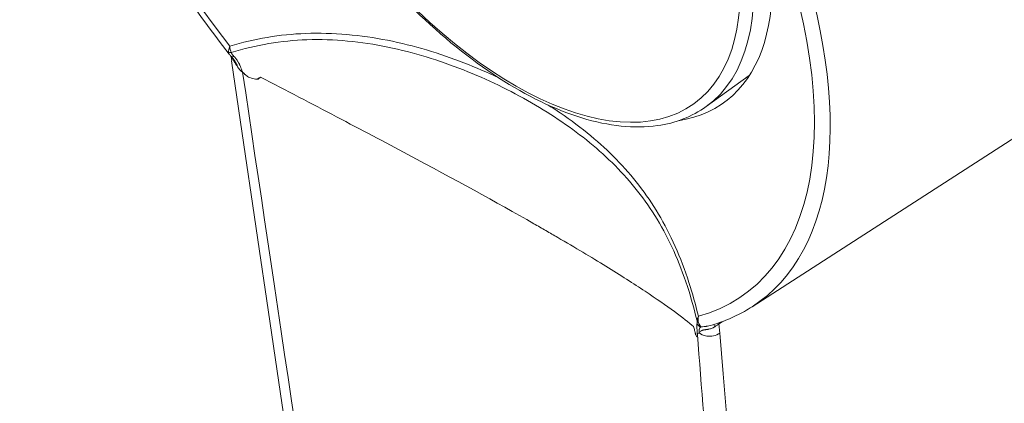
# Model space of a CAD drawing. Units: inches. Extents: x 11 to 296, y 6 to 178.
# Drawn here: x 268 to 269, y 151 to 151 of the extents above; entities that cross this region are included whole.
import ezdxf

# ---------------------------------------------------------------- set-up
doc = ezdxf.new("R2010")
doc.units = ezdxf.units.IN
doc.header["$LTSCALE"] = 18
doc.header["$MEASUREMENT"] = 0
doc.layers.add('Visible (ANSI)', color=7, linetype='Continuous', lineweight=5)
doc.layers.add('Visible Narrow (ANSI)', color=7, linetype='Continuous', lineweight=5)

msp = doc.modelspace()

# ---------------------------------------------------------------- linework, layer by layer
at = {"layer": 'Visible (ANSI)'}
for p, q in [((268.38711, 150.82831), (268.652, 150.99887)), ((268.07775, 150.97438), (268.0773, 150.97709)), ((268.35972, 150.9472), (268.38544, 150.96567)), ((268.24469, 150.88478), (268.24465, 150.88478))]:
    msp.add_line(p, q, dxfattribs=at)
msp.add_ellipse((268.23957, 151.13138), major_axis=(0.13059, -0.18192), ratio=0.503604, start_param=6.031143, end_param=7.271942, dxfattribs=at)
for points, knots in [([(268.07619, 150.97838), (268.05444, 151.006), (268.03473, 151.03568), (268.00129, 151.09635), (267.98759, 151.12732), (267.96767, 151.18744), (267.96147, 151.21657), (267.95732, 151.27013), (267.95939, 151.29456), (267.97189, 151.33595), (267.98227, 151.35303), (267.99744, 151.36635), (267.99852, 151.36725), (267.99962, 151.36812)], [2.21566, 2.21566, 2.21566, 2.21566, 2.536602, 2.536602, 2.858836, 2.858836, 3.18181, 3.18181, 3.505668, 3.505668, 3.825219, 3.825219, 3.84919, 3.84919, 3.84919, 3.84919]), ([(268.1035, 151.30414), (268.09391, 151.29725), (268.08642, 151.2875), (268.07609, 151.26314), (268.07348, 151.24828), (268.0735, 151.21476), (268.07632, 151.19596), (268.08713, 151.1567), (268.09512, 151.13623), (268.11539, 151.09571), (268.12765, 151.07565), (268.15521, 151.03789), (268.1705, 151.02019), (268.20264, 150.98887), (268.21948, 150.97526), (268.25312, 150.95351), (268.26993, 150.94539), (268.30191, 150.93563), (268.3171, 150.93399), (268.34157, 150.93744), (268.35141, 150.94124), (268.35972, 150.9472)], [2.408542, 2.408542, 2.408542, 2.408542, 2.706245, 2.706245, 3.020913, 3.020913, 3.346517, 3.346517, 3.67143, 3.67143, 3.995013, 3.995013, 4.318185, 4.318185, 4.641856, 4.641856, 4.966921, 4.966921, 5.292292, 5.292292, 5.550134, 5.550134, 5.550134, 5.550134]), ([(268.07876, 150.97541), (268.07876, 150.97541), (268.07876, 150.97541), (268.07876, 150.97542), (268.07876, 150.97542), (268.07876, 150.97542), (268.07876, 150.97542), (268.07875, 150.97543), (268.07875, 150.97543), (268.07874, 150.97545), (268.07873, 150.97546), (268.07871, 150.97548), (268.0787, 150.9755), (268.07866, 150.97555), (268.07864, 150.97558), (268.07856, 150.97568), (268.07851, 150.97574), (268.07836, 150.97594), (268.07826, 150.97606), (268.07794, 150.97644), (268.07772, 150.97668), (268.07748, 150.97692)], [0.007153581, 0.007153581, 0.007153581, 0.007153581, 0.007160602, 0.007160602, 0.00717834, 0.00717834, 0.007213814, 0.007213814, 0.007284757, 0.007284757, 0.007426636, 0.007426636, 0.007681105, 0.007681105, 0.008189613, 0.008189613, 0.009205529, 0.009205529, 0.011233092, 0.011233092, 0.015239762, 0.015239762, 0.015239762, 0.015239762]), ([(268.08413, 150.96763), (268.08457, 150.96741), (268.08469, 150.96725), (268.085, 150.9669), (268.08513, 150.96676), (268.08526, 150.96662), (268.08526, 150.96661), (268.08529, 150.96659), (268.08531, 150.96656), (268.08545, 150.96643), (268.08556, 150.96632), (268.08596, 150.96595), (268.08627, 150.96571), (268.08717, 150.96508), (268.08807, 150.96456), (268.09043, 150.96379), (268.09173, 150.96353), (268.09271, 150.96344), (268.09283, 150.96345), (268.09293, 150.96345), (268.09295, 150.96345), (268.09298, 150.96345), (268.09299, 150.96346), (268.093, 150.96346), (268.093, 150.96346), (268.093, 150.96346), (268.093, 150.96346), (268.09302, 150.96346), (268.09303, 150.96346), (268.09305, 150.96347), (268.09305, 150.96347), (268.09306, 150.96348), (268.09306, 150.96348), (268.09306, 150.96348), (268.09307, 150.96348), (268.09307, 150.96348), (268.09307, 150.96348), (268.09309, 150.96349), (268.09309, 150.96349), (268.09316, 150.96352), (268.09324, 150.96356), (268.09348, 150.96371), (268.09367, 150.96384), (268.09418, 150.96425), (268.09441, 150.96445), (268.09472, 150.96477)], [-0.1023377, -0.1023377, -0.1023377, -0.1023377, -0.0935743, -0.0935743, -0.0875321, -0.0875321, -0.0874378, -0.0874378, -0.0863338, -0.0863338, -0.0814895, -0.0814895, -0.0694506, -0.0694506, -0.0485716, -0.0485716, -0.0310027, -0.0310027, -0.0234048, -0.0234048, -0.021908, -0.021908, -0.0210813, -0.0210813, -0.0208458, -0.0208458, -0.0207469, -0.0207469, -0.0192564, -0.0192564, -0.0185177, -0.0185177, -0.0180573, -0.0180573, -0.0178463, -0.0178463, -0.0177415, -0.0177415, -0.0151494, -0.0151494, -0.0104333, -0.0104333, -0.0044304, -0.0044304, -0.0000658, -0.0000658, -0.0000658, -0.0000658]), ([(268.09472, 150.96477), (268.09414, 150.96452), (268.09381, 150.96419), (268.09331, 150.96379), (268.09317, 150.96369), (268.093, 150.96359), (268.09295, 150.96356), (268.0929, 150.96353), (268.09289, 150.96353), (268.09289, 150.96353), (268.09288, 150.96353), (268.09287, 150.96352), (268.09286, 150.96352), (268.09285, 150.96351), (268.09285, 150.96351), (268.09285, 150.96351), (268.09284, 150.96351), (268.0928, 150.9635), (268.09275, 150.9635), (268.09257, 150.96348), (268.09247, 150.96348), (268.09233, 150.96348)], [0, 0, 0, 0, 0.00776361, 0.00776361, 0.01012223, 0.01012223, 0.0109812, 0.0109812, 0.01103936, 0.01103936, 0.01110119, 0.01110119, 0.01125479, 0.01125479, 0.01127472, 0.01127472, 0.01132243, 0.01132243, 0.01176713, 0.01176713, 0.01226348, 0.01226348, 0.01226348, 0.01226348]), ([(268.38711, 150.82831), (268.3856, 150.82734), (268.38407, 150.82641), (268.38093, 150.82465), (268.37933, 150.82382), (268.37608, 150.82224), (268.37443, 150.82149), (268.37106, 150.8201), (268.36936, 150.81945), (268.36589, 150.81824), (268.36412, 150.81768), (268.36234, 150.81717)], [0.7585045, 0.7585045, 0.7585045, 0.7585045, 0.7890777, 0.7890777, 0.8196509, 0.8196509, 0.8502241, 0.8502241, 0.8807974, 0.8807974, 0.9113706, 0.9113706, 0.9113706, 0.9113706]), ([(268.36798, 150.81265), (268.36679, 150.81187), (268.36543, 150.81132), (268.36273, 150.81076), (268.36141, 150.81072), (268.35797, 150.81108), (268.35639, 150.81192), (268.35555, 150.81277)], [0.000001, 0.000001, 0.000001, 0.000001, 0.25, 0.25, 0.5, 0.5, 1, 1, 1, 1])]:
    msp.add_open_spline(points, degree=3, knots=knots, dxfattribs=at)
for points in [[(268.07748, 150.97692), (268.0771, 150.97728), (268.07674, 150.97766), (268.07641, 150.97807)], [(268.34604, 149.16913), (268.25471, 149.76935), (268.16598, 150.3717), (268.07761, 150.97434)], [(268.08413, 150.96763), (268.08291, 150.9686), (268.08189, 150.96969), (268.08106, 150.97083)], [(268.09214, 150.9635), (268.09222, 150.96349), (268.09229, 150.96348), (268.09233, 150.96348)], [(268.35555, 150.81277), (268.35492, 150.81244), (268.35454, 150.81216), (268.35453, 150.81187)], [(268.36229, 150.81716), (268.36231, 150.81716), (268.36233, 150.81717), (268.36234, 150.81717)]]:
    msp.add_open_spline(points, degree=3, dxfattribs=at)
at = {"layer": 'Visible Narrow (ANSI)'}
msp.add_line((268.36798, 150.81265), (268.36741, 150.81808), dxfattribs=at)
for centre, major_axis, ratio, start_param, end_param in [((268.19683, 151.1007), (-0.19381, 0.27), 0.503604, 3.116139, 6.308639), ((268.19367, 151.09844), (-0.18869, 0.26287), 0.503604, 5.189709, 7.932175), ((268.23161, 151.12567), (-0.12811, 0.17847), 0.503604, 3.141593, 6.283185), ((268.19367, 151.09844), (0.18869, -0.26287), 0.503604, 6.100298, 7.376662), ((268.07753, 150.98074), (-0.00231, -0.00042), 0.576751, 0.605428, 1.38926), ((268.07909, 150.97841), (-0.00163, -0.00147), 0.446682, 0.02972, 1.10198), ((268.1375, 150.91902), (-0.20651, 0.10297), 0.084888, 4.09311, 4.136672), ((268.13705, 150.92826), (0.21134, -0.11099), 0.055497, 0.910863, 0.952975), ((268.35663, 150.81858), (0.00194, -0.00161), 0.83336, 3.955147, 5.316231), ((268.35652, 150.82008), (-0.0022, 0.00046), 0.796104, 0.386582, 1.170407), ((268.36636, 150.81412), (0.00208, -0.00383), 0.042099, 3.438839, 4.042838), ((268.37028, 150.81644), (0.00209, -0.00381), 0.522833, 3.804586, 4.00786), ((263.04189, 214.94215), (-49.86612, -70.0994), 0.588016, 0.962451, 0.962491)]:
    msp.add_ellipse(centre, major_axis=major_axis, ratio=ratio, start_param=start_param, end_param=end_param, dxfattribs=at)
msp.add_ellipse((268.22763, 151.12281), major_axis=(-0.1248, 0.17386), ratio=0.503604, dxfattribs=at)
for points, knots in [([(268.23646, 150.9643), (268.22975, 150.9675), (268.22282, 150.9705), (268.21572, 150.97326), (268.20127, 150.97887), (268.1861, 150.98349), (268.17029, 150.98662), (268.15449, 150.98974), (268.13787, 150.99131), (268.12156, 150.99069), (268.1063, 150.9901), (268.09121, 150.98763), (268.07644, 150.98317)], [0.1289086, 0.1289086, 0.1289086, 0.1289086, 0.2537107, 0.2537107, 0.2537107, 0.5079598, 0.5079598, 0.5079598, 0.7622088, 0.7622088, 0.7622088, 1, 1, 1, 1]), ([(268.07735, 150.97935), (268.09207, 150.98392), (268.10714, 150.98641), (268.1224, 150.98694), (268.13843, 150.98749), (268.1548, 150.98583), (268.17041, 150.98262), (268.18602, 150.97941), (268.20104, 150.97471), (268.21538, 150.96905), (268.22969, 150.96339), (268.24336, 150.95675), (268.25589, 150.94953)], [0, 0, 0, 0, 0.241129, 0.241129, 0.241129, 0.494265, 0.494265, 0.494265, 0.7474, 0.7474, 0.7474, 1, 1, 1, 1]), ([(268.07641, 150.97807), (268.07637, 150.97812), (268.07633, 150.97817), (268.07627, 150.97826), (268.07595, 150.97871), (268.0758, 150.97918), (268.07577, 150.97963)], [0.4064528, 0.4064528, 0.4064528, 0.4064528, 0.5, 0.5, 0.5, 1, 1, 1, 1]), ([(268.08106, 150.97083), (268.08077, 150.97141), (268.08045, 150.97191), (268.08016, 150.97238), (268.08001, 150.97261), (268.07987, 150.97283), (268.07974, 150.97305), (268.07967, 150.97316), (268.07961, 150.97326), (268.07954, 150.97336), (268.07948, 150.97347), (268.07944, 150.97354), (268.07936, 150.97366), (268.07931, 150.97375), (268.07926, 150.97383), (268.07921, 150.97391), (268.07918, 150.97395), (268.07916, 150.974), (268.07913, 150.97404), (268.07911, 150.97406), (268.0791, 150.97409), (268.07909, 150.97411), (268.07907, 150.97413), (268.07906, 150.97415), (268.07905, 150.97417), (268.07897, 150.97431), (268.07888, 150.97444), (268.07881, 150.97457), (268.07869, 150.97476), (268.07859, 150.97495), (268.07848, 150.97513), (268.07841, 150.97525), (268.07834, 150.97536), (268.07828, 150.97548), (268.07825, 150.97554), (268.07822, 150.9756), (268.07818, 150.97565), (268.07817, 150.97568), (268.07815, 150.97571), (268.07814, 150.97574), (268.07813, 150.97575), (268.07812, 150.97577), (268.07811, 150.97578), (268.07804, 150.97591), (268.07798, 150.97604), (268.07791, 150.97617), (268.07785, 150.97628), (268.07778, 150.97643), (268.07774, 150.9765), (268.07773, 150.97653), (268.07771, 150.97657), (268.07769, 150.97661), (268.07767, 150.97666), (268.07764, 150.97672), (268.07761, 150.97678)], [0, 0, 0, 0, 0.125, 0.125, 0.125, 0.1875, 0.1875, 0.1875, 0.21875, 0.21875, 0.21875, 0.25, 0.25, 0.25, 0.2701761, 0.2701761, 0.2701761, 0.28125, 0.28125, 0.28125, 0.2871094, 0.2871094, 0.2871094, 0.2926025, 0.2926025, 0.2926025, 0.3267431, 0.3267431, 0.3267431, 0.375, 0.375, 0.375, 0.40625, 0.40625, 0.40625, 0.421875, 0.421875, 0.421875, 0.4296875, 0.4296875, 0.4296875, 0.4335938, 0.4335938, 0.4335938, 0.46875, 0.46875, 0.46875, 0.5, 0.5, 0.5, 0.5159814, 0.5159814, 0.5159814, 0.5397286, 0.5397286, 0.5397286, 0.5397286]), ([(268.08413, 150.96763), (268.08403, 150.96781), (268.08397, 150.96799), (268.0839, 150.96818), (268.08377, 150.96855), (268.08361, 150.96901), (268.0834, 150.96956), (268.08324, 150.96999), (268.08305, 150.97048), (268.08282, 150.97103), (268.08271, 150.9713), (268.08259, 150.97158), (268.08245, 150.97188), (268.08238, 150.97203), (268.08231, 150.97218), (268.08223, 150.97234), (268.08219, 150.97242), (268.08216, 150.97249), (268.08212, 150.97257), (268.08208, 150.97264), (268.08203, 150.97273), (268.08201, 150.97279), (268.08179, 150.97321), (268.08168, 150.9734), (268.08151, 150.97371), (268.08146, 150.97378), (268.08142, 150.97386), (268.08137, 150.97393), (268.08105, 150.97449), (268.08069, 150.97503), (268.08028, 150.97556), (268.07988, 150.97609), (268.07944, 150.9766), (268.07894, 150.9771)], [0.0069662, 0.0069662, 0.0069662, 0.0069662, 0.0913787, 0.0913787, 0.0913787, 0.25, 0.25, 0.25, 0.375, 0.375, 0.375, 0.4375, 0.4375, 0.4375, 0.46875, 0.46875, 0.46875, 0.484375, 0.484375, 0.484375, 0.4977865, 0.4977865, 0.4977865, 0.5995875, 0.5995875, 0.5995875, 0.625, 0.625, 0.625, 0.8125, 0.8125, 0.8125, 1, 1, 1, 1]), ([(268.07875, 150.97543), (268.07877, 150.9754), (268.0788, 150.97537), (268.07882, 150.97534), (268.07901, 150.97507), (268.07917, 150.97484), (268.07931, 150.97463), (268.07938, 150.97452), (268.07944, 150.97443), (268.0795, 150.97434), (268.07953, 150.97429), (268.07956, 150.97425), (268.07958, 150.97421), (268.07959, 150.97419), (268.0796, 150.97418), (268.07961, 150.97417), (268.07962, 150.97415), (268.07963, 150.97413), (268.07966, 150.97409), (268.07989, 150.97371), (268.0801, 150.97335), (268.08028, 150.97301), (268.08073, 150.97216), (268.081, 150.97146), (268.08106, 150.97083)], [0.2352251, 0.2352251, 0.2352251, 0.2352251, 0.25, 0.25, 0.25, 0.375, 0.375, 0.375, 0.4375, 0.4375, 0.4375, 0.46875, 0.46875, 0.46875, 0.484375, 0.484375, 0.484375, 0.5, 0.5, 0.5, 0.6429521, 0.6429521, 0.6429521, 1, 1, 1, 1]), ([(268.35464, 149.16509), (268.33168, 149.31485), (268.30889, 149.46479), (268.28623, 149.61483), (268.26358, 149.76479), (268.24105, 149.91486), (268.21861, 150.065), (268.2186, 150.06508), (268.21859, 150.06512), (268.21858, 150.06522), (268.20349, 150.16619), (268.19036, 150.25425), (268.17917, 150.3294), (268.17358, 150.36698), (268.16846, 150.40132), (268.16383, 150.43244), (268.16152, 150.44799), (268.15932, 150.46274), (268.15725, 150.47669), (268.15621, 150.48366), (268.1552, 150.49042), (268.15423, 150.49699), (268.15374, 150.50027), (268.15326, 150.50351), (268.15278, 150.50669), (268.15254, 150.50828), (268.15231, 150.50986), (268.15208, 150.51142), (268.15185, 150.51294), (268.15163, 150.51445), (268.1514, 150.51594), (268.15135, 150.51629), (268.15124, 150.51706), (268.15115, 150.51767), (268.12569, 150.68866), (268.10334, 150.83861), (268.08413, 150.96763)], [0, 0, 0, 0, 0.25, 0.25, 0.25, 0.499878, 0.499878, 0.499878, 0.5, 0.5, 0.5, 0.625, 0.625, 0.625, 0.6875, 0.6875, 0.6875, 0.71875, 0.71875, 0.71875, 0.734375, 0.734375, 0.734375, 0.742187, 0.742187, 0.742187, 0.746094, 0.746094, 0.746094, 0.749878, 0.749878, 0.749878, 0.750768, 0.750768, 0.750768, 1, 1, 1, 1]), ([(268.09472, 150.96477), (268.11018, 150.95678), (268.12528, 150.94889), (268.15459, 150.9335), (268.16877, 150.92601), (268.2098, 150.90413), (268.23504, 150.89035), (268.25727, 150.87766)], [0, 0, 0, 0, 0.25, 0.25, 0.5, 0.5, 1, 1, 1, 1]), ([(268.25589, 150.94953), (268.25592, 150.94951), (268.25595, 150.9495), (268.26852, 150.94225), (268.28005, 150.93441), (268.29583, 150.92146), (268.30084, 150.91694), (268.31035, 150.90736), (268.31484, 150.90232), (268.32735, 150.88642), (268.33448, 150.87475), (268.34349, 150.85477), (268.34621, 150.84769), (268.35076, 150.83376), (268.35266, 150.82691), (268.35435, 150.81984)], [0, 0, 0, 0, 0.000535, 0.000535, 0.2534, 0.2534, 0.379832, 0.379832, 0.506264, 0.506264, 0.759129, 0.759129, 0.885561, 0.885561, 1, 1, 1, 1]), ([(268.35514, 150.82267), (268.3535, 150.82956), (268.35164, 150.83625), (268.34955, 150.84272), (268.34714, 150.85017), (268.3444, 150.85739), (268.34138, 150.86418), (268.33533, 150.87776), (268.32817, 150.88968), (268.3198, 150.9005), (268.31561, 150.90591), (268.3111, 150.91106), (268.30633, 150.91593), (268.30156, 150.92081), (268.29653, 150.92541), (268.29126, 150.92979), (268.28545, 150.93461), (268.27935, 150.93918), (268.27293, 150.94352), (268.27062, 150.94508), (268.26827, 150.94662), (268.26587, 150.94812)], [0, 0, 0, 0, 0.1104853, 0.1104853, 0.1104853, 0.237482, 0.237482, 0.237482, 0.4914754, 0.4914754, 0.4914754, 0.6184721, 0.6184721, 0.6184721, 0.7454688, 0.7454688, 0.7454688, 0.8851683, 0.8851683, 0.8851683, 0.9354828, 0.9354828, 0.9354828, 0.9354828]), ([(268.27148, 150.86948), (268.2819, 150.86342), (268.29148, 150.85769), (268.30884, 150.847), (268.31662, 150.84203), (268.33698, 150.82856), (268.34677, 150.82135), (268.35232, 150.81647)], [0, 0, 0, 0, 0.25, 0.25, 0.5, 0.5, 0.9999979, 0.9999979, 0.9999979, 0.9999979]), ([(268.35433, 150.81851), (268.35425, 150.81809), (268.35424, 150.81748), (268.35425, 150.81701), (268.35425, 150.81677), (268.35425, 150.81656), (268.35426, 150.8164), (268.35426, 150.81631), (268.35426, 150.81624), (268.35427, 150.81617), (268.35427, 150.81614), (268.35427, 150.81611), (268.35427, 150.81609), (268.35427, 150.81607), (268.35427, 150.81606), (268.35427, 150.81605), (268.35427, 150.81604), (268.35427, 150.81604), (268.35427, 150.81603), (268.35427, 150.81603), (268.35427, 150.81602), (268.35427, 150.81599), (268.35431, 150.81508), (268.35436, 150.81419), (268.35441, 150.81348), (268.35445, 150.81289), (268.35449, 150.81241), (268.35452, 150.81206)], [0, 0, 0, 0, 0.25, 0.25, 0.25, 0.375, 0.375, 0.375, 0.4375, 0.4375, 0.4375, 0.46875, 0.46875, 0.46875, 0.484375, 0.484375, 0.484375, 0.4921875, 0.4921875, 0.4921875, 0.5, 0.5, 0.5, 0.75, 0.75, 0.75, 0.9593054, 0.9593054, 0.9593054, 0.9593054]), ([(268.35514, 150.82267), (268.355, 150.82206), (268.35494, 150.8215), (268.35493, 150.82099), (268.35493, 150.82098), (268.35493, 150.82096), (268.35493, 150.82094), (268.35493, 150.82093), (268.35493, 150.82091), (268.35493, 150.82089), (268.35493, 150.82086), (268.35493, 150.82082), (268.35493, 150.82079), (268.35493, 150.8206), (268.35494, 150.82043), (268.35495, 150.82026), (268.35502, 150.81959), (268.35517, 150.81904), (268.35533, 150.81864)], [0.0000018, 0.0000018, 0.0000018, 0.0000018, 0.3299332, 0.3299332, 0.3299332, 0.3405762, 0.3405762, 0.3405762, 0.3515625, 0.3515625, 0.3515625, 0.375, 0.375, 0.375, 0.5, 0.5, 0.5, 1, 1, 1, 1]), ([(268.35533, 150.81864), (268.35544, 150.81836), (268.35555, 150.81809), (268.35567, 150.81785), (268.35573, 150.81772), (268.35579, 150.81761), (268.35585, 150.81749), (268.35591, 150.81738), (268.35599, 150.81724), (268.35604, 150.81717), (268.35621, 150.81688), (268.35641, 150.81658), (268.35664, 150.81634)], [0, 0, 0, 0, 0.25, 0.25, 0.25, 0.375, 0.375, 0.375, 0.5, 0.5, 0.5, 1, 1, 1, 1]), ([(268.35445, 150.8104), (268.3544, 150.81038), (268.35435, 150.81038), (268.35429, 150.81041), (268.35419, 150.81045), (268.35408, 150.81058), (268.35397, 150.81078), (268.35385, 150.81098), (268.3537, 150.81133), (268.35358, 150.81169), (268.35354, 150.81178), (268.35351, 150.81188), (268.35348, 150.81198), (268.35345, 150.81208), (268.35343, 150.81215), (268.35339, 150.81229), (268.35336, 150.81243), (268.35334, 150.81248), (268.35331, 150.8126), (268.35329, 150.81272), (268.35326, 150.81282), (268.35323, 150.81293), (268.35318, 150.81315), (268.35312, 150.81337), (268.35306, 150.8136), (268.35302, 150.81377), (268.35297, 150.81394), (268.35293, 150.81411), (268.35291, 150.81417), (268.35291, 150.8142), (268.35288, 150.81429), (268.3527, 150.815), (268.35253, 150.81573), (268.35232, 150.81647)], [0.2995093, 0.2995093, 0.2995093, 0.2995093, 0.375, 0.375, 0.375, 0.5, 0.5, 0.5, 0.625, 0.625, 0.625, 0.65625, 0.65625, 0.65625, 0.6875, 0.6875, 0.6875, 0.71875, 0.71875, 0.71875, 0.75, 0.75, 0.75, 0.8125, 0.8125, 0.8125, 0.859375, 0.859375, 0.859375, 0.875, 0.875, 0.875, 1, 1, 1, 1]), ([(268.35453, 150.81187), (268.35949, 150.74922), (268.36509, 150.6818), (268.37111, 150.60956), (268.37413, 150.57344), (268.37725, 150.53612), (268.38047, 150.49759), (268.38208, 150.47833), (268.38372, 150.45877), (268.38539, 150.4389), (268.38622, 150.42897), (268.38706, 150.41896), (268.38791, 150.40888), (268.38833, 150.40383), (268.38876, 150.39877), (268.38918, 150.3937), (268.3896, 150.3887), (268.39003, 150.38368), (268.39045, 150.37864), (268.39046, 150.37856), (268.39046, 150.37845), (268.39047, 150.3784), (268.39445, 150.33103), (268.39948, 150.27123), (268.40559, 150.19901), (268.40864, 150.1629), (268.41196, 150.12369), (268.41555, 150.08137), (268.41735, 150.06021), (268.41921, 150.03828), (268.42114, 150.01557), (268.42211, 150.00421), (268.42309, 149.99267), (268.42409, 149.98092), (268.42459, 149.97505), (268.4251, 149.96913), (268.42561, 149.96317), (268.42586, 149.96018), (268.42612, 149.95719), (268.42637, 149.95418), (268.4265, 149.95267), (268.42663, 149.95117), (268.42676, 149.94966), (268.42682, 149.9489), (268.42689, 149.94815), (268.42695, 149.94739), (268.42701, 149.94673), (268.42707, 149.94606), (268.42712, 149.9454), (268.42713, 149.94531), (268.42714, 149.94519), (268.42715, 149.94512), (268.43698, 149.82988), (268.44687, 149.71468), (268.45685, 149.59954)], [0, 0, 0, 0, 0.125, 0.125, 0.125, 0.1875, 0.1875, 0.1875, 0.21875, 0.21875, 0.21875, 0.234375, 0.234375, 0.234375, 0.2421875, 0.2421875, 0.2421875, 0.2498779, 0.2498779, 0.2498779, 0.25, 0.25, 0.25, 0.375, 0.375, 0.375, 0.4375, 0.4375, 0.4375, 0.46875, 0.46875, 0.46875, 0.484375, 0.484375, 0.484375, 0.4921875, 0.4921875, 0.4921875, 0.4960938, 0.4960938, 0.4960938, 0.4980469, 0.4980469, 0.4980469, 0.4990234, 0.4990234, 0.4990234, 0.4998779, 0.4998779, 0.4998779, 0.5, 0.5, 0.5, 0.6995422, 0.6995422, 0.6995422, 0.6995422]), ([(268.36495, 150.81643), (268.36485, 150.81636), (268.36475, 150.8163), (268.36464, 150.81623), (268.36457, 150.81618), (268.36449, 150.81614), (268.36442, 150.81609), (268.36439, 150.81608), (268.36436, 150.81606), (268.36433, 150.81604), (268.36424, 150.816), (268.36416, 150.81595), (268.36407, 150.8159), (268.36394, 150.81584), (268.3638, 150.81577), (268.36366, 150.8157), (268.36341, 150.81559), (268.36313, 150.81548), (268.36284, 150.81538), (268.36255, 150.81528), (268.36229, 150.8152), (268.36192, 150.81511), (268.36154, 150.81502), (268.3612, 150.81495), (268.36088, 150.81489), (268.3608, 150.81487), (268.36073, 150.81486), (268.36065, 150.81485), (268.36064, 150.81485), (268.36062, 150.81484), (268.36061, 150.81484), (268.3606, 150.81484), (268.36058, 150.81484), (268.36057, 150.81483), (268.36038, 150.8148), (268.3602, 150.81478), (268.36003, 150.81475), (268.35978, 150.81472), (268.35956, 150.81469), (268.35936, 150.81467), (268.35931, 150.81466), (268.35925, 150.81466), (268.3592, 150.81465), (268.35916, 150.81464), (268.35913, 150.81464), (268.3591, 150.81464), (268.35905, 150.81463), (268.35902, 150.81463), (268.35898, 150.81462), (268.35895, 150.81462), (268.35892, 150.81461), (268.35887, 150.8146), (268.35866, 150.81457), (268.35845, 150.81453), (268.35825, 150.81449), (268.35824, 150.81449), (268.35823, 150.81448), (268.35821, 150.81448), (268.35803, 150.81444), (268.35786, 150.81439), (268.35769, 150.81434), (268.35756, 150.8143), (268.35743, 150.81425), (268.35731, 150.8142), (268.35727, 150.81418), (268.35723, 150.81417), (268.35719, 150.81415), (268.35715, 150.81413), (268.35712, 150.81411), (268.35708, 150.8141), (268.35707, 150.81409), (268.35706, 150.81409), (268.35705, 150.81408), (268.35704, 150.81408), (268.35704, 150.81408), (268.35703, 150.81407), (268.35701, 150.81406), (268.35699, 150.81405), (268.35697, 150.81404), (268.35694, 150.81403), (268.35692, 150.81401), (268.35689, 150.814), (268.35686, 150.81398), (268.35683, 150.81396), (268.3568, 150.81394), (268.35678, 150.81393), (268.35677, 150.81392), (268.35676, 150.81392), (268.35633, 150.81365), (268.35594, 150.81328), (268.35555, 150.81277)], [0, 0, 0, 0, 0.03418, 0.03418, 0.03418, 0.056885, 0.056885, 0.056885, 0.065399, 0.065399, 0.065399, 0.089937, 0.089937, 0.089937, 0.125, 0.125, 0.125, 0.1875, 0.1875, 0.1875, 0.25, 0.25, 0.25, 0.3125, 0.3125, 0.3125, 0.328125, 0.328125, 0.328125, 0.331055, 0.331055, 0.331055, 0.333801, 0.333801, 0.333801, 0.375, 0.375, 0.375, 0.4375, 0.4375, 0.4375, 0.45606, 0.45606, 0.45606, 0.46875, 0.46875, 0.46875, 0.486438, 0.486438, 0.486438, 0.5, 0.5, 0.5, 0.5625, 0.5625, 0.5625, 0.566406, 0.566406, 0.566406, 0.625, 0.625, 0.625, 0.672181, 0.672181, 0.672181, 0.6875, 0.6875, 0.6875, 0.703125, 0.703125, 0.703125, 0.707031, 0.707031, 0.707031, 0.709961, 0.709961, 0.709961, 0.71875, 0.71875, 0.71875, 0.729275, 0.729275, 0.729275, 0.742639, 0.742639, 0.742639, 0.75, 0.75, 0.75, 1, 1, 1, 1]), ([(268.35555, 150.81278), (268.35561, 150.81319), (268.3556, 150.81356), (268.35561, 150.81394), (268.35561, 150.81411), (268.35562, 150.81428), (268.35564, 150.81444), (268.35564, 150.81447), (268.35565, 150.8145), (268.35565, 150.81453), (268.35566, 150.81462), (268.35568, 150.81472), (268.3557, 150.81481), (268.35571, 150.81486), (268.35572, 150.8149), (268.35573, 150.81495), (268.35574, 150.815), (268.35577, 150.81507), (268.35577, 150.81509), (268.35587, 150.8154), (268.35613, 150.81597), (268.35664, 150.81634)], [0.001674, 0.001674, 0.001674, 0.001674, 0.25, 0.25, 0.25, 0.3565142, 0.3565142, 0.3565142, 0.375, 0.375, 0.375, 0.4375, 0.4375, 0.4375, 0.46875, 0.46875, 0.46875, 0.5, 0.5, 0.5, 1, 1, 1, 1]), ([(268.35664, 150.81634), (268.35722, 150.8164), (268.35785, 150.81645), (268.35851, 150.81651), (268.35884, 150.81654), (268.35918, 150.81658), (268.35953, 150.81662), (268.35971, 150.81665), (268.35989, 150.81667), (268.36007, 150.8167), (268.36025, 150.81672), (268.36046, 150.81676), (268.36061, 150.81678), (268.36116, 150.81688), (268.36173, 150.817), (268.36229, 150.81716)], [0, 0, 0, 0, 0.25, 0.25, 0.25, 0.375, 0.375, 0.375, 0.4375, 0.4375, 0.4375, 0.5, 0.5, 0.5, 0.7271942, 0.7271942, 0.7271942, 0.7271942]), ([(268.51671, 149.0762), (268.48738, 149.40342), (268.46483, 149.66595), (268.44795, 149.86308), (268.44674, 149.87716), (268.44557, 149.89091), (268.44442, 149.90433), (268.44385, 149.91103), (268.44328, 149.91766), (268.44272, 149.9242), (268.44244, 149.92747), (268.44217, 149.93072), (268.44189, 149.93395), (268.44162, 149.93715), (268.44134, 149.94033), (268.44107, 149.94349), (268.44106, 149.94367), (268.44101, 149.94428), (268.44097, 149.94473), (268.4239, 150.14465), (268.41167, 150.28986), (268.40407, 150.38023), (268.4028, 150.39532), (268.40166, 150.40889), (268.40065, 150.42092), (268.40014, 150.42694), (268.39967, 150.43257), (268.39923, 150.43782), (268.39901, 150.44045), (268.3988, 150.44298), (268.39859, 150.44541), (268.39849, 150.44663), (268.39839, 150.44783), (268.39829, 150.449), (268.3982, 150.45009), (268.39811, 150.45117), (268.39802, 150.45222), (268.39802, 150.45229), (268.39801, 150.45232), (268.398, 150.45243), (268.38868, 150.5636), (268.37867, 150.68365), (268.36799, 150.81257), (268.36799, 150.8126), (268.36798, 150.81263), (268.36798, 150.81265)], [0, 0, 0, 0, 0.4375, 0.4375, 0.4375, 0.46875, 0.46875, 0.46875, 0.484375, 0.484375, 0.484375, 0.492187, 0.492187, 0.492187, 0.499939, 0.499939, 0.499939, 0.500362, 0.500362, 0.500362, 0.6875, 0.6875, 0.6875, 0.71875, 0.71875, 0.71875, 0.734375, 0.734375, 0.734375, 0.742187, 0.742187, 0.742187, 0.746094, 0.746094, 0.746094, 0.749756, 0.749756, 0.749756, 0.75, 0.75, 0.75, 0.999948, 0.999948, 0.999948, 1, 1, 1, 1])]:
    msp.add_open_spline(points, degree=3, knots=knots, dxfattribs=at)
for points in [[(268.07577, 150.97963), (268.07573, 150.98028), (268.07584, 150.9814), (268.07644, 150.98317)], [(268.07735, 150.97935), (268.07688, 150.98046), (268.07659, 150.98178), (268.07644, 150.98317)], [(268.07894, 150.9771), (268.07824, 150.97779), (268.07762, 150.97853), (268.07735, 150.97935)], [(268.35435, 150.81984), (268.35429, 150.8207), (268.35458, 150.8217), (268.35514, 150.82267)], [(268.35435, 150.81984), (268.3544, 150.81914), (268.35438, 150.81877), (268.35433, 150.81851)], [(268.36741, 150.81808), (268.36668, 150.81762), (268.36584, 150.81707), (268.36495, 150.81643)]]:
    msp.add_open_spline(points, degree=3, dxfattribs=at)

doc.saveas('drawing.dxf')
